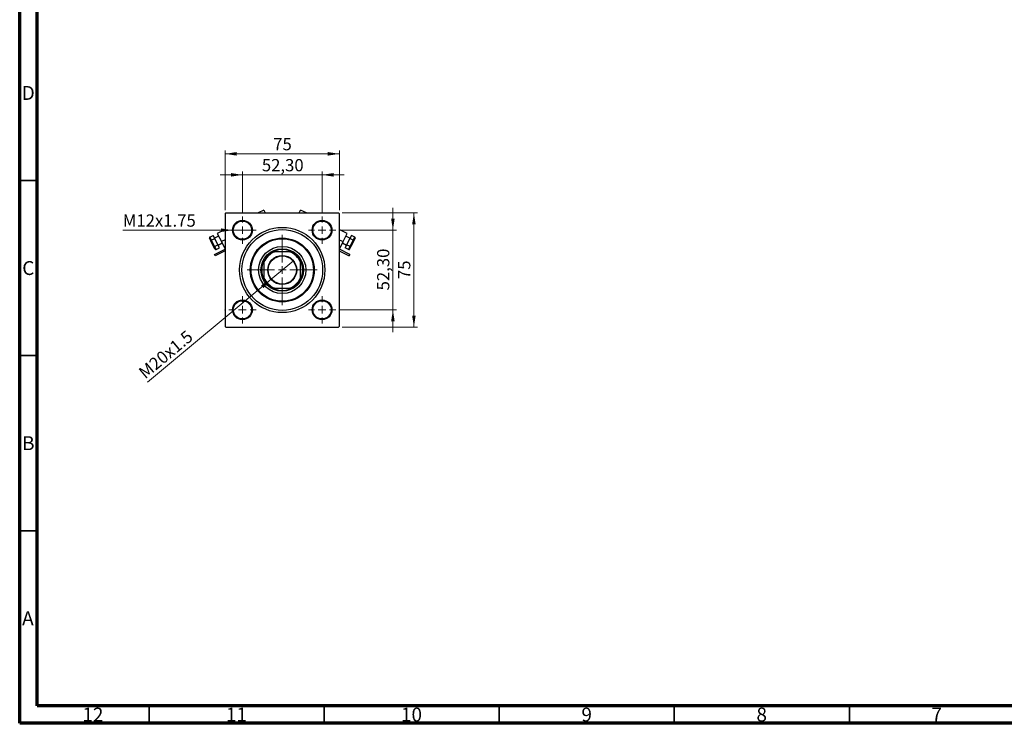
# Model space of a CAD drawing. Units: millimetres. Extents: x 15 to 589, y 5 to 415.
# Drawn here: x 15 to 296, y 5 to 206 of the extents above; entities that cross this region are included whole.
import ezdxf

# ---------------------------------------------------------------- set-up
doc = ezdxf.new("R2010")
doc.units = ezdxf.units.MM
doc.styles.add('SLDTEXTSTYLE0', font='TXT', dxfattribs={"width": 0.75})
doc.dimstyles.new('SLDDIMSTYLE0', dxfattribs={"dimtxt": 3.5, "dimasz": 3.302, "dimexe": 0, "dimexo": 0.0625, "dimgap": 0.875, "dimtad": 1, "dimdec": 0, "dimlfac": 2.3, "dimrnd": 1e-09, "dimzin": 12, "dimdsep": 46, "dimtxsty": 'SLDTEXTSTYLE0', "dimsah": 1, "dimcen": 0.09, "dimadec": 0, "dimazin": 3, "dimtfac": 1, "dimtdec": 0, "dimtofl": 0, "dimtmove": 0, "dimatfit": 3, "dimfxl": 1, "dimfrac": 2, "dimtolj": 1, "dimtzin": 12, "dimarcsym": 0})
doc.dimstyles.new('SLDDIMSTYLE2', dxfattribs={"dimtxt": 3.5, "dimasz": 3.302, "dimexe": 0, "dimexo": 0.0625, "dimgap": 0.875, "dimtad": 1, "dimlfac": 2.3, "dimrnd": 1e-09, "dimzin": 12, "dimdsep": 46, "dimtxsty": 'SLDTEXTSTYLE0', "dimsah": 1, "dimcen": 0.09, "dimadec": 0, "dimazin": 3, "dimtfac": 1, "dimtmove": 0, "dimatfit": 0, "dimfxl": 1, "dimfrac": 2, "dimtolj": 1, "dimtzin": 12, "dimarcsym": 0})
doc.dimstyles.new('SLDDIMSTYLE3', dxfattribs={"dimtxt": 3.5, "dimasz": 3.302, "dimexe": 0, "dimexo": 0.0625, "dimgap": 0.875, "dimtad": 1, "dimdec": 0, "dimlfac": 2.3, "dimrnd": 1e-09, "dimzin": 12, "dimdsep": 46, "dimtxsty": 'SLDTEXTSTYLE0', "dimblk1": 'NONE', "dimsah": 1, "dimcen": 0, "dimadec": 0, "dimazin": 3, "dimtfac": 1, "dimtmove": 0, "dimatfit": 3, "dimldrblk": 'NONE', "dimfxl": 1, "dimfrac": 2, "dimtolj": 1, "dimtzin": 12, "dimarcsym": 0})
doc.dimstyles.new('SLDDIMSTYLE4', dxfattribs={"dimtxt": 3.5, "dimasz": 3.302, "dimexe": 0, "dimexo": 0.0625, "dimgap": 0.875, "dimtad": 1, "dimdec": 0, "dimlfac": 2.3, "dimrnd": 1e-09, "dimzin": 12, "dimdsep": 46, "dimtxsty": 'SLDTEXTSTYLE0', "dimblk1": 'NONE', "dimsah": 1, "dimcen": 0, "dimadec": 0, "dimazin": 3, "dimtfac": 1, "dimtdec": 0, "dimtmove": 0, "dimatfit": 3, "dimldrblk": 'NONE', "dimfxl": 1, "dimfrac": 2, "dimtolj": 1, "dimtzin": 12, "dimarcsym": 0})

# ---------------------------------------------------------------- blocks, each defined once
blk = doc.blocks.new('_D_6')
at = {"color": 7, "linetype": 'Continuous', "lineweight": 0}
for p, q in [((107.09, 150.74), (128.61, 150.74)), ((127.61, 118.13), (127.61, 150.74)), ((107.09, 118.13), (128.61, 118.13))]:
    blk.add_line(p, q, dxfattribs=at)
at = {"color": 7, "linetype": 'Continuous', "lineweight": 18}
for points in [[(127.61, 150.74), (127.1, 147.44), (128.11, 147.44)], [(127.61, 118.13), (128.11, 121.43), (127.1, 121.43)]]:
    blk.add_solid(points, dxfattribs=at)
at = {"color": 7, "linetype": 'Continuous', "lineweight": 18, "insert": (123.09, 131.85), "char_height": 3.5, "attachment_point": 1, "rotation": 90, "style": 'SLDTEXTSTYLE0'}
blk.add_mtext('75', dxfattribs=at)
blk = doc.blocks.new('_D_7')
at = {"color": 7, "linetype": 'Continuous', "lineweight": 0}
for p, q in [((121.61, 145.8), (121.61, 152.15)), ((106.29, 145.8), (122.61, 145.8)), ((121.61, 123.06), (121.61, 145.8)), ((106.29, 123.06), (122.61, 123.06)), ((121.61, 123.06), (121.61, 116.71))]:
    blk.add_line(p, q, dxfattribs=at)
at = {"color": 7, "linetype": 'Continuous', "lineweight": 18}
for points in [[(121.61, 145.8), (122.11, 149.1), (121.1, 149.1)], [(121.61, 123.06), (121.1, 119.76), (122.11, 119.76)]]:
    blk.add_solid(points, dxfattribs=at)
at = {"color": 7, "linetype": 'Continuous', "lineweight": 18, "insert": (117.09, 128.61), "char_height": 3.5, "attachment_point": 1, "rotation": 90, "style": 'SLDTEXTSTYLE0'}
blk.add_mtext('52,30', dxfattribs=at)
blk = doc.blocks.new('_D_8')
at = {"color": 7, "linetype": 'Continuous', "lineweight": 0}
for p, q in [((73.7, 151.52), (73.7, 168.6)), ((73.7, 167.6), (106.31, 167.6)), ((106.31, 151.52), (106.31, 168.6))]:
    blk.add_line(p, q, dxfattribs=at)
at = {"color": 7, "linetype": 'Continuous', "lineweight": 18}
for points in [[(73.7, 167.6), (77, 167.09), (77, 168.11)], [(106.31, 167.6), (103, 168.11), (103, 167.09)]]:
    blk.add_solid(points, dxfattribs=at)
at = {"color": 7, "linetype": 'Continuous', "lineweight": 18, "insert": (87.42, 172.11), "char_height": 3.5, "attachment_point": 1, "style": 'SLDTEXTSTYLE0'}
blk.add_mtext('75', dxfattribs=at)
blk = doc.blocks.new('_D_9')
at = {"color": 7, "linetype": 'Continuous', "lineweight": 0}
for p, q in [((78.63, 161.6), (72.28, 161.6)), ((78.63, 150.72), (78.63, 162.6)), ((78.63, 161.6), (101.37, 161.6)), ((101.37, 150.72), (101.37, 162.6)), ((101.37, 161.6), (107.72, 161.6))]:
    blk.add_line(p, q, dxfattribs=at)
at = {"color": 7, "linetype": 'Continuous', "lineweight": 18}
for points in [[(78.63, 161.6), (75.33, 162.11), (75.33, 161.09)], [(101.37, 161.6), (104.67, 161.09), (104.67, 162.11)]]:
    blk.add_solid(points, dxfattribs=at)
at = {"color": 7, "linetype": 'Continuous', "lineweight": 18, "insert": (84.18, 166.11), "char_height": 3.5, "attachment_point": 1, "style": 'SLDTEXTSTYLE0'}
blk.add_mtext('52,30', dxfattribs=at)
blk = doc.blocks.new('_D_10')
at = {"color": 7, "linetype": 'Continuous', "lineweight": 0}
for q in [(93.19, 137.09), (51.49, 102.38)]:
    blk.add_line((86.81, 131.78), q, dxfattribs=at)
at = {"color": 7, "linetype": 'Continuous', "lineweight": 18}
blk.add_solid([(86.81, 131.78), (83.95, 130.05), (84.6, 129.27)], dxfattribs=at)
at = {"color": 7, "linetype": 'Continuous', "lineweight": 18, "insert": (48.61, 105.84), "char_height": 3.5, "attachment_point": 1, "rotation": 39.7723, "style": 'SLDTEXTSTYLE0'}
blk.add_mtext('M20x1.5', dxfattribs=at)
blk = doc.blocks.new('_None')
blk = doc.blocks.new('_D_11')
at = {"color": 7, "linetype": 'Continuous', "lineweight": 0}
for q in [(44.46, 145.8), (81.46, 145.8)]:
    blk.add_line((75.81, 145.8), q, dxfattribs=at)
at = {"color": 7, "linetype": 'Continuous', "lineweight": 18}
blk.add_solid([(75.81, 145.8), (72.5, 146.31), (72.5, 145.29)], dxfattribs=at)
at = {"color": 7, "linetype": 'Continuous', "lineweight": 18, "insert": (44.46, 150.3), "char_height": 3.5, "attachment_point": 1, "style": 'SLDTEXTSTYLE0'}
blk.add_mtext('M12x1.75', dxfattribs=at)
blk = doc.blocks.new('SW_CENTERMARKSYMBOL_2')
at = {"color": 0, "linetype": 'Continuous', "lineweight": 18}
for p, q in [((0, 2.17), (0, 10)), ((-2.17, 0), (-10, 0)), ((0, 0), (-1.09, 0)), ((0, 0), (0, 1.09)), ((0, 0), (0, -1.09)), ((0, 0), (1.09, 0)), ((2.17, 0), (10, 0)), ((0, -2.17), (0, -10))]:
    blk.add_line(p, q, dxfattribs=at)
blk = doc.blocks.new('SW_CENTERMARKSYMBOL_3')
at = {"color": 0, "linetype": 'Continuous', "lineweight": 18}
for p, q in [((0, 2.17), (0, 3.91)), ((-2.17, 0), (-3.91, 0)), ((0, 0), (-1.09, 0)), ((0, 0), (0, 1.09)), ((0, 0), (0, -1.09)), ((0, 0), (1.09, 0)), ((2.17, 0), (3.91, 0)), ((0, -2.17), (0, -3.91))]:
    blk.add_line(p, q, dxfattribs=at)
blk = doc.blocks.new('SW_CENTERMARKSYMBOL_4')
at = {"color": 0, "linetype": 'Continuous', "lineweight": 18}
for p, q in [((0, 2.17), (0, 3.91)), ((-2.17, 0), (-3.91, 0)), ((0, 0), (-1.09, 0)), ((0, 0), (0, 1.09)), ((0, 0), (0, -1.09)), ((0, 0), (1.09, 0)), ((2.17, 0), (3.91, 0)), ((0, -2.17), (0, -3.91))]:
    blk.add_line(p, q, dxfattribs=at)
blk = doc.blocks.new('SW_CENTERMARKSYMBOL_5')
at = {"color": 0, "linetype": 'Continuous', "lineweight": 18}
for p, q in [((0, 2.17), (0, 3.91)), ((-2.17, 0), (-3.91, 0)), ((0, 0), (-1.09, 0)), ((0, 0), (0, 1.09)), ((0, 0), (0, -1.09)), ((0, 0), (1.09, 0)), ((2.17, 0), (3.91, 0)), ((0, -2.17), (0, -3.91))]:
    blk.add_line(p, q, dxfattribs=at)
blk = doc.blocks.new('SW_CENTERMARKSYMBOL_6')
at = {"color": 0, "linetype": 'Continuous', "lineweight": 18}
for p, q in [((0, 2.17), (0, 3.91)), ((-2.17, 0), (-3.91, 0)), ((0, 0), (-1.09, 0)), ((0, 0), (0, 1.09)), ((0, 0), (0, -1.09)), ((0, 0), (1.09, 0)), ((2.17, 0), (3.91, 0)), ((0, -2.17), (0, -3.91))]:
    blk.add_line(p, q, dxfattribs=at)

msp = doc.modelspace()

# ---------------------------------------------------------------- linework, layer by layer
at = {"color": 7, "linetype": 'Continuous', "lineweight": 70}
for p, q in [((15, 5), (15, 415)), ((20, 10), (20, 410)), ((584, 10), (20, 10)), ((589, 5), (15, 5))]:
    msp.add_line(p, q, dxfattribs=at)
at = {"color": 7, "linetype": 'Continuous', "lineweight": 35}
for p, q in [((20, 160), (15, 160)), ((20, 110), (15, 110)), ((20, 60), (15, 60)), ((52, 10), (52, 5)), ((102, 10), (102, 5)), ((152, 10), (152, 5)), ((202, 10), (202, 5)), ((252, 10), (252, 5))]:
    msp.add_line(p, q, dxfattribs=at)
at = {"color": 7, "linetype": 'Continuous', "lineweight": 25}
for p, q in [((73.9156, 150.7373), (73.6982, 150.5199)), ((73.6982, 150.5199), (73.6982, 118.346)), ((73.9156, 150.7373), (106.0895, 150.7373)), ((84.7435, 151.5539), (83.1206, 150.7373)), ((84.7435, 151.5539), (85.1543, 150.7373)), ((94.8508, 150.7373), (95.2616, 151.5539)), ((96.8845, 150.7373), (95.2616, 151.5539)), ((106.3069, 150.5199), (106.0895, 150.7373)), ((106.3069, 150.5199), (106.3069, 118.346)), ((69.599, 142.7275), (69.2042, 143.5123)), ((69.2855, 143.8343), (70.2565, 144.3228)), ((69.2855, 143.8343), (69.7368, 142.9373)), ((70.7078, 143.4258), (70.2565, 144.3228)), ((71.8357, 144.0861), (70.6706, 143.4999)), ((73.6982, 145.9966), (71.4449, 144.8629)), ((71.4449, 144.8629), (72.6174, 142.5325)), ((108.5602, 144.8629), (106.3069, 145.9966)), ((107.3877, 142.5325), (108.5602, 144.8629)), ((109.3346, 143.4999), (108.1694, 144.0861)), ((109.7486, 144.3228), (109.2973, 143.4258)), ((110.7196, 143.8343), (109.7486, 144.3228)), ((110.2683, 142.9373), (110.7196, 143.8343)), ((110.801, 143.5123), (110.4061, 142.7275)), ((70.3888, 141.1578), (69.599, 142.7275)), ((69.7368, 142.9373), (70.7078, 143.4258)), ((69.7368, 142.9373), (70.6394, 141.1434)), ((70.7837, 140.373), (70.3888, 141.1578)), ((70.6394, 141.1434), (71.6104, 141.6319)), ((70.6394, 141.1434), (71.0907, 140.2464)), ((71.6104, 141.6319), (70.7078, 143.4258)), ((71.0907, 140.2464), (72.0617, 140.735)), ((72.0617, 140.735), (71.6104, 141.6319)), ((71.6476, 141.5579), (72.8128, 142.1441)), ((72.6174, 142.5325), (73.6922, 140.3964)), ((106.313, 140.3964), (107.3877, 142.5325)), ((107.1923, 142.1441), (108.3575, 141.5579)), ((108.3948, 141.6319), (107.9435, 140.735)), ((108.9144, 140.2464), (107.9435, 140.735)), ((109.2973, 143.4258), (108.3948, 141.6319)), ((109.3657, 141.1434), (108.3948, 141.6319)), ((108.9144, 140.2464), (109.3657, 141.1434)), ((109.6163, 141.1578), (109.2215, 140.373)), ((110.2683, 142.9373), (109.2973, 143.4258)), ((109.3657, 141.1434), (110.2683, 142.9373)), ((110.4061, 142.7275), (109.6163, 141.1578)), ((70.6705, 138.8761), (73.6922, 140.3964)), ((70.8659, 138.4877), (70.6705, 138.8761)), ((73.6982, 139.9127), (70.8659, 138.4877)), ((87.3136, 139.6504), (87.8287, 139.6504)), ((92.1765, 139.6504), (87.8287, 139.6504)), ((92.1765, 139.6504), (92.6916, 139.6504)), ((106.3069, 139.9127), (109.1393, 138.4877)), ((109.3347, 138.8761), (106.313, 140.3964)), ((109.3347, 138.8761), (109.1393, 138.4877)), ((84.7852, 136.6069), (84.7852, 137.122)), ((84.7852, 136.6069), (84.7852, 132.2591)), ((95.22, 137.122), (95.22, 136.6069)), ((95.22, 132.2591), (95.22, 136.6069)), ((84.7852, 131.744), (84.7852, 132.2591)), ((95.22, 132.2591), (95.22, 131.744)), ((87.8287, 129.2156), (87.3136, 129.2156)), ((87.8287, 129.2156), (92.1765, 129.2156)), ((92.6916, 129.2156), (92.1765, 129.2156)), ((73.6982, 123.2667), (73.5808, 123.0634)), ((73.5808, 123.0634), (73.6982, 122.8601)), ((106.4243, 123.0634), (106.3069, 123.2667)), ((106.3069, 122.8601), (106.4243, 123.0634)), ((73.6982, 118.346), (73.9156, 118.1286)), ((106.0895, 118.1286), (106.3069, 118.346)), ((73.9156, 118.1286), (106.0895, 118.1286))]:
    msp.add_line(p, q, dxfattribs=at)
at = {"color": 8, "linetype": 'Continuous', "lineweight": 25}
for p, q in [((73.6982, 143.0763), (72.6174, 142.5325)), ((106.3069, 143.0763), (107.3877, 142.5325))]:
    msp.add_line(p, q, dxfattribs=at)
at = {"color": 7, "linetype": 'Continuous', "lineweight": 25}
for centre, radius in [((78.633, 145.8025), 2.8261), ((78.633, 145.8025), 2.6087), ((90.0026, 134.433), 12.1739), ((101.3721, 145.8025), 2.8261), ((101.3721, 145.8025), 2.6087), ((90.0026, 134.433), 11.5217), ((90.0026, 134.433), 9.1304), ((90.0026, 134.433), 8.913), ((90.0026, 134.433), 6.7391), ((90.0026, 134.433), 6.087), ((90.0026, 134.433), 4.1522), ((90.0026, 134.433), 4.0217), ((78.633, 123.0634), 2.8261), ((78.633, 123.0634), 2.6087), ((101.3721, 123.0634), 2.8261), ((101.3721, 123.0634), 2.6087)]:
    msp.add_circle(centre, radius, dxfattribs=at)
for radius, start, end in [(5.6522, 112.619865, 157.380135), (5.8696, 117.266044, 152.733956), (5.8696, 62.733956, 117.266044), (5.6522, 22.619865, 67.380135), (5.8696, 27.266044, 62.733956), (5.8696, 152.733956, 207.266044), (5.8696, 332.733956, 27.266044), (5.6522, 202.619865, 247.380135), (5.6522, 292.619865, 337.380135), (5.8696, 207.266044, 242.733956), (5.8696, 297.266044, 332.733956), (5.8696, 242.733956, 297.266044)]:
    msp.add_arc((90.0026, 134.433), radius, start, end, dxfattribs=at)
for centre, major_axis, ratio, start_param, end_param in [((69.3984, 143.61), (0.1128, -0.2242), 0.8660254, 3.14159265, 4.71238898), ((110.6068, 143.61), (-0.1128, -0.2242), 0.8660254, 1.57079633, 3.14159265), ((69.7932, 142.8252), (0.1942, 0.0977), 0.57735027, 1.57079633, 3.14159265), ((70.583, 141.2555), (0.1942, 0.0977), 0.57735027, 3.14159265, 4.71238898), ((109.4221, 141.2555), (0.1942, -0.0977), 0.57735027, 4.71238898, 6.28318531), ((110.2119, 142.8252), (0.1942, -0.0977), 0.57735027, 0, 1.57079633), ((70.9779, 140.4707), (-0.1128, 0.2242), 0.8660254, 1.57079633, 3.14159265), ((109.0273, 140.4707), (0.1128, 0.2242), 0.8660254, 3.14159265, 4.71238898)]:
    msp.add_ellipse(centre, major_axis=major_axis, ratio=ratio, start_param=start_param, end_param=end_param, dxfattribs=at)

# ---------------------------------------------------------------- block references
at = {"color": 7, "linetype": 'Continuous', "lineweight": 0}
for name, p in [('SW_CENTERMARKSYMBOL_4', (78.633, 145.8025)), ('SW_CENTERMARKSYMBOL_3', (101.3721, 145.8025)), ('SW_CENTERMARKSYMBOL_2', (90.0026, 134.433)), ('SW_CENTERMARKSYMBOL_5', (78.633, 123.0634)), ('SW_CENTERMARKSYMBOL_6', (101.3721, 123.0634))]:
    msp.add_blockref(name, p, dxfattribs=at)

# ---------------------------------------------------------------- texts
at = {"color": 7, "linetype": 'Continuous', "lineweight": 0, "attachment_point": 2, "style": 'SLDTEXTSTYLE0'}
for s, insert, char_height in [('D', (17.4527, 186.9739), 3.9688), ('C', (17.4587, 136.9739), 3.9688), ('B', (17.4706, 86.9739), 3.9688), ('A', (17.3397, 36.9739), 3.9688), ('12', (35.9201, 9.4739), 3.96875), ('11', (76.9201, 9.4739), 3.96875), ('10', (126.9201, 9.4739), 3.96875), ('9', (176.96, 9.4739), 3.9688), ('8', (226.96, 9.4739), 3.9688), ('7', (276.96, 9.4739), 3.9688)]:
    msp.add_mtext(s, dxfattribs=dict(at, insert=insert, char_height=char_height))

# ---------------------------------------------------------------- dimensions: what is measured, and where the dimension line sits
at = {"color": 7, "linetype": 'Continuous', "lineweight": 18}
for base, p1, p2, dimstyle, picture, middle in [((106.3069, 167.6), (73.6982, 150.5199), (106.3069, 150.5199), 'SLDDIMSTYLE0', '_D_8', (90.0026, 167.6)), ((101.3721, 161.6), (78.633, 149.7156), (101.3721, 149.7156), 'SLDDIMSTYLE2', '_D_9', (90.0026, 161.6))]:
    dim = msp.add_linear_dim(base=base, p1=p1, p2=p2, dimstyle=dimstyle, dxfattribs=at)
    dim.commit()
    dim.dimension.update_dxf_attribs({"geometry": picture, "text_midpoint": middle, "dimtype": 160})
for base, p1, p2, dimstyle, picture, middle in [((121.6051, 145.8025), (105.2852, 123.0634), (105.2852, 145.8025), 'SLDDIMSTYLE2', '_D_7', (121.6051, 134.433)), ((127.6051, 150.7373), (106.0895, 118.1286), (106.0895, 150.7373), 'SLDDIMSTYLE0', '_D_6', (127.6051, 134.433))]:
    dim = msp.add_linear_dim(base=base, p1=p1, p2=p2, angle=90, dimstyle=dimstyle, dxfattribs=at)
    dim.commit()
    dim.dimension.update_dxf_attribs({"geometry": picture, "text_midpoint": middle, "dimtype": 160})
for p1, p2, text, dimstyle, picture, middle in [((81.4591, 145.8025), (75.8069, 145.8025), 'M12x1.75', 'SLDDIMSTYLE4', '_D_11', (54.6791, 145.8026)), ((93.1939, 137.0893), (86.8112, 131.7767), 'M20x1.5', 'SLDDIMSTYLE3', '_D_10', (58.4, 108.1286))]:
    dim = msp.add_diameter_dim_2p(p1=p1, p2=p2, text=text, dimstyle=dimstyle, override={"dimpost": '<>'}, dxfattribs=at)
    dim.commit()
    dim.dimension.update_dxf_attribs({"geometry": picture, "text_midpoint": middle, "dimtype": 163})

doc.saveas('drawing.dxf')
